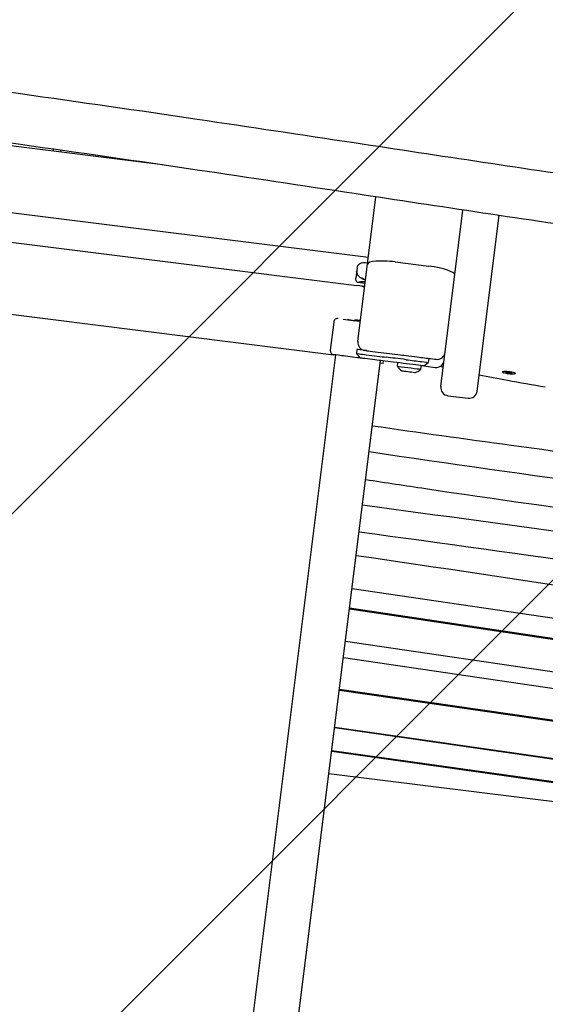
# Model space of a CAD drawing. Units: millimetres. Extents: x -10802 to 11295, y -6395 to 5811.
# Drawn here: x -5421 to -5032, y -1748 to -1020 of the extents above; entities that cross this region are included whole.
import ezdxf

# ---------------------------------------------------------------- set-up
doc = ezdxf.new("R2010")
doc.units = ezdxf.units.MM
doc.header["$LTSCALE"] = 20
doc.linetypes.add('HIDDEN', pattern=[9.524999999999999, 6.35, -3.175])
for name, color, linetype in [('2d', 230, 'Continuous'), ('AS-Free_Space', 31, 'HIDDEN'), ('AS-Free_Space_Hatch', 31, 'HIDDEN')]:
    doc.layers.add(name, color=color, linetype=linetype)

msp = doc.modelspace()

# ---------------------------------------------------------------- hatches: boundary and pattern name
at = {"layer": 'AS-Free_Space_Hatch'}
h = msp.add_hatch(dxfattribs=at)
h.set_pattern_fill('ANSI31', color=1, scale=100)
h.set_pattern_definition([(45, (0, 0), (-224.5064030267288, 224.5064030267288), [])])
edge = h.paths.add_edge_path()
edge.add_arc((-5794.422557223679, -4371.907896924929), 1000, 180.0000000000001, 352.8749836512201, ccw=False)
edge.add_arc((-5794.422557223681, -4371.907896924936), 999.9999999999982, 172.8749836512201, 179.9999999999997, ccw=False)
edge.add_line((-6786.700433937611, -4247.873162337839), (-6395.370879790989, -1117.236729110644))
edge.add_arc((-5403.093003077058, -1241.271463697741), 1000, 2.8421709430404007e-13, 172.8749836512201, ccw=False)
edge.add_arc((-5403.093003077058, -1241.271463697733), 1000, 352.87498365122013, 359.9999999999998, ccw=False)
edge.add_line((-4410.815126363126, -1365.306198284829), (-4802.144680509748, -4495.942631512026))
edge = h.paths.add_edge_path()
edge.add_arc((4375.17895992711, 1309.598066674325), 1000, 173.000000000007, 179.9999999999999, ccw=False)
edge.add_line((3382.632808285773, 1431.46741007935), (3686.818664413719, 3908.862400877959))
edge.add_arc((4679.364816055056, 3786.993057472933), 999.9999999999991, 2.2737367544323206e-13, 173.000000000007, ccw=False)
edge.add_arc((4679.364816055057, 3786.993057472931), 1000, -6.99999999999261, 2.8421709430404007e-13, ccw=False)
edge.add_line((5671.910967696394, 3665.123714067913), (5367.725111568447, 1187.728723269304))
edge.add_arc((4375.178959927109, 1309.59806667433), 1000.000000000001, 180.0000000000001, 353.00000000000705, ccw=False)

# ---------------------------------------------------------------- linework, layer by layer
at = {"layer": '2d'}
for p, q in [((-5315.489223142367, -1127.760408783528), (-5618.479267571554, -1089.886653229835)), ((-5396.000000000005, -1117.696561670641), (-5396.000000000005, -1116.143076333019)), ((-5391.000000000005, -1116.851368151697), (-5391.000000000005, -1118.321561675777)), ((-5163.154706365585, -1196.240016540925), (-5624.563919037404, -1138.563864956881)), ((-5170.899983534417, -1258.202233888776), (-5157.549364834284, -1151.397284290282)), ((-5621.2722865948, -1160.604351904289), (-5171.770408443501, -1216.792086673147)), ((-5109.573638831325, -1291.63822990507), (-5093.256231996798, -1161.098975228654)), ((-5082.782136160055, -1294.987167738974), (-5066.546987952201, -1165.10598207594)), ((-5143.401057059849, -1199.455977058021), (-5118.594110142005, -1202.556845422743)), ((-5171.537739736479, -1204.068675235534), (-5172.473000258562, -1211.550759412198)), ((-5617.41277134251, -1214.481492664556), (-5188.773234811637, -1268.061434730914)), ((-5165.545211888655, -1215.364060722588), (-5171.28831667253, -1214.646172624604)), ((-5165.81674138286, -1217.536296676229), (-5171.760924762371, -1216.793273753791)), ((-5188.760984852519, -1243.876218342879), (-5191.365714278865, -1264.71405375387)), ((-5169.56987127546, -1242.747868904096), (-5170.898860094054, -1242.58174581966)), ((-5168.97744457696, -1242.821922229088), (-5169.56987127546, -1242.747868904096)), ((-5170.89998751283, -1258.202265717234), (-5170.899987230407, -1258.202263457731)), ((-5171.644191901698, -1264.155900828369), (-5172.016296105467, -1267.13273445851)), ((-5187.619865421495, -1268.205632550387), (-5581.039403668479, -4415.561938526352)), ((-5547.599639223226, -4419.741909082013), (-5154.180101206457, -1272.385604947734)), ((-5172.016296105467, -1267.13273445851), (-5169.411566679093, -1270.481672292418)), ((-5152.294772224892, -1274.636827254106), (-5152.046703725664, -1272.652279260278)), ((-5151.798634689037, -1266.636598091719), (-5126.991687771193, -1269.737466456441)), ((-5122.278367112673, -1276.373318805258), (-5118.929429278762, -1273.768589378883)), ((-5118.557325761165, -1270.791761238119), (-5118.929429278765, -1273.768589378882)), ((-5152.294772224892, -1274.636827254106), (-5154.428169734672, -1274.370153173459)), ((-5141.704203568077, -1276.581548793752), (-5141.379716439327, -1273.985651763763)), ((-5124.339340725588, -1278.752156649064), (-5124.014853396913, -1276.156258019722)), ((-5122.278360785398, -1276.373313884043), (-5113.844004457738, -1277.427608424997)), ((-5063.911585797197, -1280.274127877653), (-5063.972268116884, -1280.759586435155)), ((-5061.563361706309, -1281.215164993203), (-5061.050149544957, -1280.805252934253)), ((-5061.109917577181, -1280.852990768608), (-5059.810705831207, -1281.26080144746)), ((-5061.050149544959, -1280.805252934253), (-5058.844963828818, -1280.926435892045)), ((-5058.844963828817, -1280.926435892045), (-5057.152990274024, -1281.457530908786)), ((-5059.871388151516, -1281.746260009945), (-5061.563361706309, -1281.215164993203)), ((-5059.810705831205, -1281.26080144746), (-5059.871388151516, -1281.746260009945)), ((-5057.666202435375, -1281.867442967736), (-5059.871388151516, -1281.746260009945)), ((-5059.810705831205, -1281.26080144746), (-5057.605520115065, -1281.381984405252)), ((-5057.666202435375, -1281.867442967736), (-5057.605520115065, -1281.381984405252)), ((-5057.152990274024, -1281.457530908786), (-5057.666202435375, -1281.867442967736)), ((-5057.605520115065, -1281.381984405252), (-5057.545752082842, -1281.334246570896)), ((-5054.683401543758, -1281.427650909328), (-5054.744083863447, -1281.913109466835)), ((-5109.573638831467, -1291.638229905052), (-5109.57364265957, -1291.638260531154)), ((-5104.364179978575, -1298.336105572894), (-5089.480011827869, -1300.196626591722)), ((-5175.255045190688, -1440.985156821671), (-4837.159602540882, -1490.641660039349)), ((-4796.321319440611, -1512.514499309774), (-5177.067535497159, -1455.485079273399)), ((-4796.835048867299, -1513.067730390535), (-5177.144860149996, -1456.103676496108)), ((-5180.11192943431, -1479.840230770596), (-4815.682533694808, -1533.364434824358)), ((-4808.843718203598, -1546.948876034278), (-5181.656082441836, -1492.193454845372)), ((-4828.804291521648, -1567.748407307168), (-5184.660386056481, -1516.227883762396)), ((-4796.321319440491, -1571.823035910729), (-5184.583253612383, -1515.610824209586)), ((-4821.104888780341, -1596.724637489167), (-5188.129958151103, -1543.984460519235)), ((-5188.052861709804, -1543.367688988794), (-4822.071746610103, -1595.957853499806)), ((-4796.706033867282, -1616.952419107515), (-5190.306284075165, -1561.395067911591)), ((-4796.321319440342, -1616.379693122441), (-5190.22926437213, -1560.778910287341)), ((-5192.326323688214, -1577.555384815892), (-4802.937350676488, -1626.229006442082))]:
    msp.add_line(p, q, dxfattribs=at)
for centre, radius, start, end in [((-5185.78415122234, -1244.248322546619), 3.00000000000085, 82.8749836510953, 172.8749836517153), ((-5170.618293011188, -1250.175183273131), 8.000000000004567, 103.239118457386, 111.8300362232448), ((-5164.946316274129, -1258.946442296309), 6.000000000001383, 172.8749836511329, 262.8749836510953), ((-5188.388880648727, -1265.086157957666), 2.999999999996252, 172.8749836505568, 262.8749836510953), ((-5112.355588808308, -1265.520283229519), 6.000000000002753, 262.8749836511478, 352.874680221425), ((-5113.099796050208, -1271.47394116471), 6.000000000002028, 262.8749836511478, 352.8746461671766), ((-5134.648220032546, -1272.811522753183), 8.000000000011022, 208.1156788258992, 242.5108488447998), ((-5130.250210665401, -1273.361273924101), 7.999999999986937, 283.239118457386, 317.6342884763471), ((-5103.619971571041, -1292.382438312602), 6.000000000001191, 172.8749836511329, 262.8749836511478), ((-5088.735803420337, -1294.242959331438), 6.000000000002419, 262.8749836511478, 352.8749836511042)]:
    msp.add_arc(centre, radius, start, end, dxfattribs=at)
for centre, major_axis, ratio, start_param, end_param in [((-5143.924273229655, -1203.641706415445), (-19.84555753414364, 2.48069469173596), 0.2109151809033292, -1.570796326801822, 9.5723429183181e-13), ((-5161.946558879601, -1207.800560708464), (-9.90293320959298, 1.237866651200022), 0.545955878803082, -7.887024366937112e-13, 1.303836367797202), ((-5161.717570938767, -1206.129504691418), (-7.442028472092648, 0.9302612558314672), 0.5459562341601901, -0.4615179924958364, -0.4612246357785887), ((-5119.117326311727, -1206.742574780219), (-19.84555753431313, 2.48069469177398), 0.2109151809035597, -3.141592653589006, -1.570796326796931), ((-5163.126733559386, -1217.241958148151), (-9.902933209807046, 1.237866651277274), 0.2918580491766139, -1.30383636778375, -0.5665828251133831), ((-5171.927373294389, -1218.047805480386), (-5.953667260269379, 0.7442084075351958), 0.2109151809030486, -1.572389279325904, -1.570796326792435), ((-5171.927373294389, -1218.047805480386), (-5.953667260269379, 0.7442084075351958), 0.2109151809030486, -3.141592653591245, -1.572390469114287), ((-5167.551045237737, -1243.504114139115), (-10.91505664384678, 1.36438208048102), 1.620285946462708e-07, -0.6384340294768869, 1.434006500144268), ((-5151.798634407665, -1266.636595840837), (-13.89189027400542, 1.736486284245233), 1.620285837472406e-07, 0.2894147026367674, 1.57079632695446), ((-5170.899983071731, -1270.295616810379), (-17.11679337322497, 2.139599171658117), 1.620286534838297e-07, -0.2157710873159502, 3.818265981170299e-10), ((-5166.062628845179, -1267.876942866046), (-5.953667260289879, 0.7442084075362352), 1.620284530652315e-07, 3.426012541688345e-10, 1.781657755103564), ((-5170.527878867844, -1267.318783180246), (27.28764160956782, -3.410955201196314), 1.620286085513854e-07, -1.359934898802432, -0.7125694930976589), ((-5138.989229185747, -1274.284465583227), (-17.86100178083473, 2.23262522260381), 1.620285233434324e-07, -1.795162060524815, -0.7125694931182334), ((-5138.61712498198, -1271.307631953088), (-14.88416815069829, 1.860521018837683), 1.620286645516424e-07, -1.795162060494385, -0.7125694930878752), ((-5132.325180614396, -1272.094120461928), (13.39575133563702, -1.674468916954808), 1.620286187604474e-07, -1.79516206050665, 2.222244610550206e-11), ((-5126.991687489817, -1269.73746420556), (13.89189027397853, -1.736486284243028), 1.620285982470011e-07, -1.570796326795874, 8.284484209752918e-13), ((-5133.021772146829, -1277.666852721408), (-8.682431421244473, 1.085303927655787), 1.620285740568731e-07, 4.698527977214569e-10, 2.311500425691452), ((-5133.379475858399, -1280.528482413992), (-4.961389383567139, 0.6201736729460217), 1.620285760923866e-07, 4.368847875930032e-07, 2.311500425591113), ((-5133.379475858403, -1280.52848241399), (4.961389383569115, -0.6201736729478325), 1.620287814108704e-07, -0.830092228236536, -4.363840624410642e-07), ((-5133.021772146825, -1277.666852721409), (8.682431421234973, -1.085303927654784), 1.620286353937025e-07, -0.8300922282366674, 1.313087416576764e-10)]:
    msp.add_ellipse(centre, major_axis=major_axis, ratio=ratio, start_param=start_param, end_param=end_param, dxfattribs=at)
at = {"layer": '2d', "extrusion": (0, 0, -0.9999999999999997)}
msp.add_ellipse((-5161.946558879596, -1207.800560708463), major_axis=(-9.902933209596576, 1.237866651200773), ratio=0.5459558788030716, start_param=-1.303836367796751, end_param=5.195843755245733e-13, dxfattribs=at)
at = {"layer": '2d', "extrusion": (0, 0, -1)}
for centre, major_axis, ratio, start_param, end_param in [((-5161.943855928819, -1207.778888250556), (-9.902927281801636, 1.237863983938328), 0.5459558483394363, 0.2223915867215228, 0.223400430438559), ((-5161.943870980691, -1207.778891327626), (9.90290157649292, -1.237877214993154), 0.5459569553523015, -2.325925941833573, -2.325774230646825), ((-5162.57006704898, -1212.788626063404), (-9.902933209581526, 1.237866651204467), 0.5459558788030815, -0.5665828251135352, 1.34781075189494e-13), ((-5167.551045237731, -1243.504114139118), (17.86100178084984, -2.232625222607309), 1.62028671178602e-07, -2.503158623956232, -1.9158882312368), ((-5167.55104523774, -1243.504114139122), (10.91505664383722, -1.364382080484259), 1.620290194125346e-07, -2.503158624131508, -2.157422578035039), ((-5167.489027818197, -1243.007974783226), (-4.961389383568391, 0.620173672945988), 1.608560162468906e-07, -1.266103672775218, -4.204014913966603e-11), ((-5165.690524641421, -1264.900109235904), (-5.953667260277697, 0.7442084075350679), 1.620286097326764e-07, -1.781657754778728, -1.367994606482625e-11), ((-5170.899983071644, -1270.295616810384), (-17.86100178084896, 2.232625222605319), 1.620285644210685e-07, -1.654226413407812, -2.700711920766707e-08), ((-5166.434733048953, -1270.853776496185), (-2.976833630138729, 0.3721042037668973), 1.620285768300813e-07, -1.781657754783755, -1.890043677121866e-11), ((-5170.899983071631, -1270.295616810384), (-24.31080797945929, 3.038850997432988), 1.620286063623332e-07, -2.429023160597499, -1.781657754893438), ((-5131.953076410624, -1269.11728683179), (-5.953667260291695, 0.7442084075385086), 1.620286572897656e-07, -2.284004096964054e-10, 0.5856855432386027), ((-5132.69728481817, -1275.070954092068), (10.41891770549608, -1.302364713187188), 1.620285856379373e-07, 1.614466303442233e-07, 1.795162059946343), ((-5059.358175990166, -1281.336347950995), (-4.61409212671961, 0.5767615158397739), 0.206374805749998, 0.1984640454102235, 3.340056699000017)]:
    msp.add_ellipse(centre, major_axis=major_axis, ratio=ratio, start_param=start_param, end_param=end_param, dxfattribs=at)
at = {"layer": '2d', "extrusion": (0, 0, -0.9999999999999999)}
msp.add_ellipse((-5161.71755887869, -1206.12950299512), major_axis=(-6.697837230586392, 0.8372241134728192), ratio=0.5459556967480531, start_param=0.3080380959783612, end_param=0.3083884482665254, dxfattribs=at)
at = {"layer": '2d', "extrusion": (0, 0, -0.9999999999999998)}
msp.add_ellipse((-5059.358175990166, -1281.336347950994), major_axis=(4.614092126719511, -0.5767615158398752), ratio=0.2063748057499824, start_param=0.1984640454101241, end_param=3.340056698999917, dxfattribs=at)
at = {"layer": '2d'}
for points, knots in [([(-4750.527857428509, -1172.730403109228), (-4753.829398088264, -1172.278789884126), (-4757.130911606686, -1171.826789326052), (-4770.336847432025, -1170.017157333059), (-4780.241031449912, -1168.656266115471), (-4819.85644475019, -1163.195876281914), (-4849.564975631123, -1159.062671893649), (-4913.682872412708, -1150.028612979209), (-4948.090808180739, -1145.109801697544), (-5014.511215761906, -1135.438764863405), (-5046.524288136852, -1130.687832959868), (-5110.230263774496, -1121.131666901219), (-5141.924620299853, -1116.333274366488), (-5212.312414987149, -1105.698682044312), (-5251.006740673209, -1099.867369644889), (-5333.259897131256, -1087.689359183788), (-5376.823097132345, -1081.368007201973), (-5457.107654942085, -1070.172909330129), (-5493.820306494255, -1065.229854418435), (-5559.669300458145, -1056.814257257252), (-5588.793576239077, -1053.242623809347), (-5645.447538168879, -1046.586488956384), (-5672.976089048303, -1043.486037724498), (-5727.992925019655, -1037.564327704046), (-5755.481845591859, -1034.742470786005), (-5810.108031494792, -1029.417271377727), (-5837.245645945599, -1026.910160139648), (-5871.916322504911, -1023.889402725769), (-5879.43834834374, -1023.244968485858), (-5886.961285944895, -1022.611454772043)], [0, 0, 0, 0, 10.00000051502659, 10.00000051502659, 40.00001524845194, 40.00001524845194, 130.0004855269839, 130.0004855269839, 234.2802157345101, 234.2802157345101, 331.3705981552081, 331.3705981552081, 427.5365727821523, 427.5365727821523, 544.9321950438102, 544.9321950438102, 676.9935819825176, 676.9935819825176, 788.1250389066877, 788.1250389066877, 876.1511089000313, 876.1511089000313, 959.2572534564006, 959.2572534564006, 1042.155366694121, 1042.155366694121, 1123.912743353639, 1123.912743353639, 1146.561438154271, 1146.561438154271, 1146.561438154271, 1146.561438154271]), ([(-4750.52785742872, -1210.154507457997), (-4753.829398088476, -1209.702894232895), (-4757.130911606897, -1209.250893674821), (-4770.336847432236, -1207.441261681831), (-4780.241031450123, -1206.080370464245), (-4819.856444750401, -1200.619980630695), (-4849.564975631334, -1196.486776242435), (-4913.682872412914, -1187.452717328008), (-4948.090808180938, -1182.533906046351), (-5014.511215762097, -1172.862869212225), (-5046.524288137041, -1168.111937308693), (-5110.230263774667, -1158.555771250059), (-5141.924620300006, -1153.757378715337), (-5212.312414987307, -1143.122786393172), (-5251.006740673392, -1137.291473993752), (-5333.259897131496, -1125.113463532658), (-5376.823097132619, -1118.792111550846), (-5457.107654942369, -1107.597013679016), (-5493.820306494512, -1102.653958767332), (-5559.669300458374, -1094.238361606164), (-5588.793576239304, -1090.666728158265), (-5645.447538169095, -1084.010593305314), (-5672.976089048507, -1080.910142073433), (-5727.992925019847, -1074.988432052992), (-5755.481845592052, -1072.166575134956), (-5810.108031494989, -1066.841375726687), (-5837.245645945804, -1064.334264488613), (-5871.916322505111, -1061.31350707474), (-5879.438348343925, -1060.669072834832), (-5886.961285945066, -1060.035559121019)], [0, 0, 0, 0, 10.00000051502373, 10.00000051502373, 40.00001524845015, 40.00001524845015, 130.0004855269827, 130.0004855269827, 234.2802157344823, 234.2802157344823, 331.3705981551768, 331.3705981551768, 427.5365727820632, 427.5365727820632, 544.9321950437925, 544.9321950437925, 676.9935819825967, 676.9935819825967, 788.125038906686, 788.125038906686, 876.1511089000231, 876.1511089000231, 959.2572534563589, 959.2572534563589, 1042.155366694076, 1042.155366694076, 1123.912743353612, 1123.912743353612, 1146.561438154205, 1146.561438154205, 1146.561438154205, 1146.561438154205]), ([(-5171.535031036778, -1204.047005637934), (-5171.456173068249, -1203.416141889687), (-5171.249359863485, -1202.782676930785), (-5170.610299695496, -1201.714771268777), (-5170.200128985163, -1201.270860276335), (-5169.284764913273, -1200.597881078721), (-5168.780868486241, -1200.354896511634), (-5167.695678434011, -1200.00996797187), (-5167.096700521144, -1199.923268619628), (-5165.704798248851, -1199.857796552133), (-5164.89660868166, -1199.917981758116), (-5163.898879718254, -1200.027697819833), (-5163.766208492758, -1200.043023502639), (-5163.632091484476, -1200.059097492078)], [0, 0, 0, 0, 2.257083258278282, 2.257083258278282, 4.317002642864457, 4.317002642864457, 6.275502790298705, 6.275502790298705, 8.522223280146312, 8.522223280146312, 11.45776699527097, 11.45776699527097, 11.90204398958388, 11.90204398958388, 11.90204398958388, 11.90204398958388]), ([(-5032.330119385224, -1292.100478357252), (-5041.755779965022, -1290.541842971624), (-5051.08310950793, -1288.899638742046), (-5067.367487124791, -1285.853613110135), (-5074.38138887644, -1284.480475342986), (-5081.291942752856, -1283.065620481388)], [1.785902941606492, 1.785902941606492, 1.785902941606492, 1.785902941606492, 1.882352652081897, 1.882352652081897, 1.95687792214666, 1.95687792214666, 1.95687792214666, 1.95687792214666]), ([(-5160.200554031942, -1320.549227551925), (-5126.054146459888, -1325.462077712939), (-5091.865934594951, -1330.259739965575), (-5057.62682224138, -1334.913296438685), (-4976.594005450515, -1345.926747524023), (-4895.276087601813, -1356.133041128374), (-4814.243242381253, -1367.030460888135)], [1137.567332408672, 1137.567332408672, 1137.567332408672, 1137.567332408672, 1241.556625149921, 1241.556625149921, 1241.556625149921, 1487.665379953397, 1487.665379953397, 1487.665379953397, 1487.665379953397]), ([(-5165.171013586201, -1360.312903985939), (-5150.458259925481, -1362.572040095762), (-5034.160815291118, -1380.200113332472), (-4916.949438108806, -1395.472512406797), (-4814.865363823787, -1409.562017333586)], [-355.3391131952851, -355.3391131952851, -355.3391131952851, -355.3391131952851, -310.3528875448239, 0, 0, 0, 0])]:
    msp.add_open_spline(points, degree=3, knots=knots, dxfattribs=at)
for points in [[(-5171.537739734102, -1204.068675235831), (-5171.53683429671, -1204.061431663347), (-5171.535931875898, -1204.054212304782), (-5171.535031031473, -1204.047005638597)], [(-5107.7839304304, -1277.320562697653), (-5108.606845591205, -1277.131670638854), (-5109.427786534936, -1276.942211693931), (-5110.246718708368, -1276.752193686284)], [(-5162.58834165565, -1339.651528541571), (-5044.169987396064, -1357.313124576256), (-4924.949666425509, -1372.966145071506), (-4806.173415244333, -1389.741263410252)], [(-5167.513783785633, -1379.055065581335), (-5053.257998894738, -1394.688705698439), (-4938.726262530921, -1409.582052662198), (-4824.806684654786, -1426.001770931475)], [(-5169.993980435594, -1398.896638781034), (-5047.193996279841, -1415.907233870165), (-4924.31883880064, -1432.697588306692), (-4802.016268256637, -1450.921346488107)], [(-5172.181532860415, -1416.397058179544), (-5050.945666174028, -1434.241763166748), (-4929.858482446287, -1452.456989795922), (-4808.981813001614, -1471.178369936026)]]:
    msp.add_open_spline(points, degree=3, dxfattribs=at)
at = {"layer": 'AS-Free_Space', "flags": 128}
msp.add_lwpolyline([(-4802.144680509748, -4495.942631512026, -0.9396783909963711), (-6794.422557223679, -4371.907896924931, -0.03109876837501901), (-6786.700433937611, -4247.873162337839), (-6395.370879790989, -1117.236729110644, -0.9396783909963702), (-4403.093003077058, -1241.271463697737, -0.03109876837501907), (-4410.815126363126, -1365.306198284829)], format="xyb", close=True, dxfattribs=at)

doc.saveas('drawing.dxf')
